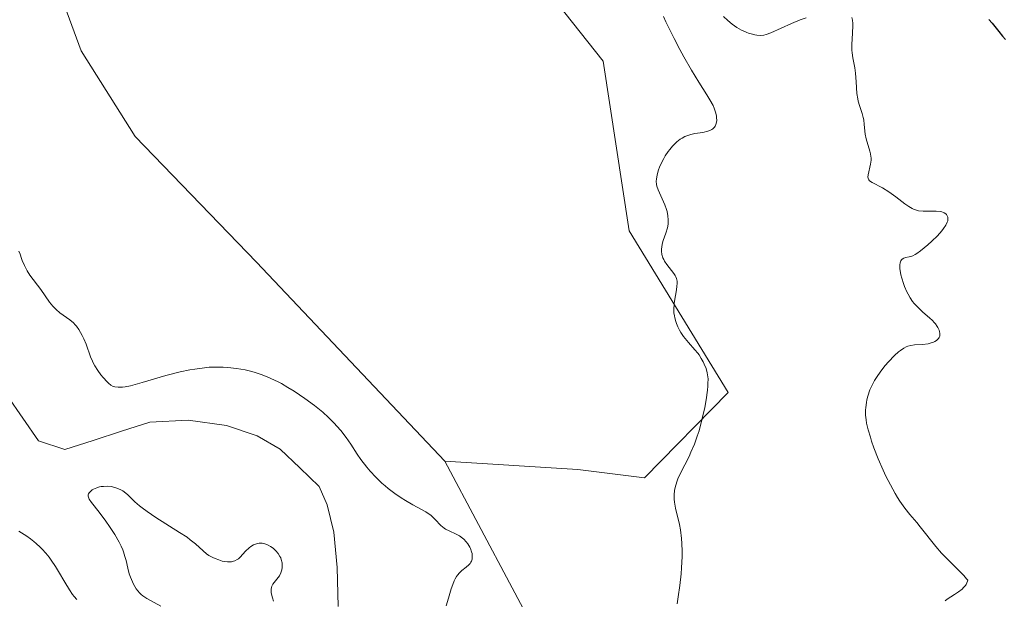
# Model space of a CAD drawing. Units: metres. Extents: x 622168 to 625664, y 4667030 to 4669409.
# Drawn here: x 623945 to 624070, y 4668001 to 4668075 of the extents above; entities that cross this region are included whole.
import ezdxf

# ---------------------------------------------------------------- set-up
doc = ezdxf.new("R2010")
doc.units = ezdxf.units.M
doc.header["$MEASUREMENT"] = 0
for name, color, linetype, lineweight in [('Corriente natural lineal', 142, 'Continuous', 13), ('Cultivos herbáceos CxS', 92, 'Continuous', 0), ('Curva de nivel maestra', 36, 'Continuous', 30), ('Curva de nivel normal', 36, 'Continuous', 0), ('Pastizal CxS', 92, 'Continuous', 0)]:
    doc.layers.add(name, color=color, linetype=linetype, lineweight=lineweight)

# ---------------------------------------------------------------- blocks, each defined once
blk = doc.blocks.new('*U202')
at = {"layer": 'Curva de nivel normal', "color": 36, "linetype": 'Continuous', "lineweight": 0}
for points in [[(624062.79, 4668001.08, 295), (624063.08, 4668001.27, 295), (624064.01, 4668001.86, 295), (624064.5, 4668002.2, 295), (624064.95, 4668002.57, 295), (624065.15, 4668002.76, 295), (624065.38, 4668003.03, 295), (624065.47, 4668003.16, 295), (624065.58, 4668003.37, 295), (624065.65, 4668003.59, 295), (624065.67, 4668003.7, 295), (624065.53, 4668003.88, 295), (624065.2, 4668004.27, 295), (624064.79, 4668004.68, 295), (624063.85, 4668005.59, 295), (624062.71, 4668006.73, 295), (624062.34, 4668007.13, 295), (624061.63, 4668007.97, 295), (624059.63, 4668010.48, 295), (624059.2, 4668011.01, 295), (624058.33, 4668012.04, 295), (624057.69, 4668012.85, 295), (624057.06, 4668013.73, 295), (624056.75, 4668014.2, 295), (624056.44, 4668014.71, 295), (624055.84, 4668015.8, 295), (624055.28, 4668016.93, 295), (624054.92, 4668017.69, 295), (624054.3, 4668019.12, 295), (624053.75, 4668020.53, 295), (624053.46, 4668021.35, 295), (624053.3, 4668021.86, 295), (624053.03, 4668022.78, 295), (624052.83, 4668023.64, 295), (624052.76, 4668024.05, 295), (624052.7, 4668024.67, 295), (624052.7, 4668025.31, 295), (624052.72, 4668025.65, 295), (624052.8, 4668026.27, 295), (624052.87, 4668026.59, 295), (624052.99, 4668027.09, 295), (624053.25, 4668027.86, 295), (624053.61, 4668028.65, 295), (624053.82, 4668029.05, 295), (624054.06, 4668029.45, 295), (624054.61, 4668030.24, 295), (624055.2, 4668030.99, 295), (624055.6, 4668031.45, 295), (624056.37, 4668032.25, 295), (624056.88, 4668032.71, 295), (624057.12, 4668032.89, 295), (624057.57, 4668033.19, 295), (624057.87, 4668033.34, 295), (624058.06, 4668033.41, 295), (624058.46, 4668033.53, 295), (624058.93, 4668033.6, 295), (624059.91, 4668033.66, 295), (624060.63, 4668033.74, 295), (624061.03, 4668033.83, 295), (624061.22, 4668033.9, 295), (624061.49, 4668034.01, 295), (624061.71, 4668034.16, 295), (624061.81, 4668034.24, 295), (624061.98, 4668034.42, 295), (624062.04, 4668034.52, 295), (624062.11, 4668034.68, 295), (624062.15, 4668034.92, 295), (624062.14, 4668035.04, 295), (624062.1, 4668035.28, 295), (624062.04, 4668035.47, 295), (624061.89, 4668035.78, 295), (624061.8, 4668035.93, 295), (624061.56, 4668036.26, 295), (624061.43, 4668036.42, 295), (624061.19, 4668036.67, 295), (624060.83, 4668037.01, 295), (624059.99, 4668037.74, 295), (624059.32, 4668038.37, 295), (624058.88, 4668038.86, 295), (624058.67, 4668039.12, 295), (624058.37, 4668039.55, 295), (624058.1, 4668040.02, 295), (624057.93, 4668040.34, 295), (624057.63, 4668041.02, 295), (624057.5, 4668041.37, 295), (624057.29, 4668042.05, 295), (624057.18, 4668042.48, 295), (624057.08, 4668043.02, 295), (624057.05, 4668043.27, 295), (624057.04, 4668043.74, 295), (624057.08, 4668044.03, 295), (624057.17, 4668044.27, 295), (624057.27, 4668044.41, 295), (624057.36, 4668044.5, 295), (624057.56, 4668044.62, 295), (624057.78, 4668044.7, 295), (624058.24, 4668044.78, 295), (624058.56, 4668044.86, 295), (624058.7, 4668044.91, 295), (624059, 4668045.06, 295), (624059.21, 4668045.19, 295), (624059.68, 4668045.54, 295), (624060.6, 4668046.3, 295), (624061.11, 4668046.75, 295), (624061.83, 4668047.45, 295), (624062.38, 4668048.07, 295), (624062.61, 4668048.37, 295), (624062.89, 4668048.79, 295), (624063.08, 4668049.18, 295), (624063.13, 4668049.37, 295), (624063.16, 4668049.67, 295), (624063.15, 4668049.81, 295), (624063.08, 4668049.99, 295), (624062.96, 4668050.16, 295), (624062.88, 4668050.23, 295), (624062.69, 4668050.36, 295), (624062.58, 4668050.41, 295), (624062.38, 4668050.48, 295), (624062.16, 4668050.53, 295), (624061.65, 4668050.58, 295), (624061.28, 4668050.59, 295), (624060.53, 4668050.6, 295), (624060.01, 4668050.6, 295), (624059.43, 4668050.64, 295), (624059.17, 4668050.69, 295), (624058.79, 4668050.82, 295), (624058.6, 4668050.92, 295), (624058.17, 4668051.17, 295), (624057.67, 4668051.52, 295), (624056.54, 4668052.39, 295), (624055.66, 4668053.03, 295), (624054.83, 4668053.54, 295), (624053.55, 4668054.22, 295), (624053.21, 4668054.45, 295), (624053.1, 4668054.56, 295), (624053, 4668054.76, 295), (624052.98, 4668054.88, 295), (624053, 4668055.18, 295), (624053.32, 4668056.54, 295), (624053.39, 4668057.07, 295), (624053.39, 4668057.34, 295), (624053.38, 4668057.51, 295), (624053.32, 4668057.86, 295), (624053.23, 4668058.21, 295), (624053.01, 4668058.91, 295), (624052.84, 4668059.46, 295), (624052.76, 4668059.75, 295), (624052.66, 4668060.35, 295), (624052.53, 4668061.58, 295), (624052.46, 4668062.18, 295), (624052.4, 4668062.46, 295), (624052.26, 4668062.98, 295), (624051.91, 4668063.99, 295), (624051.76, 4668064.54, 295), (624051.69, 4668064.84, 295), (624051.6, 4668065.52, 295), (624051.51, 4668067.01, 295), (624051.42, 4668068.11, 295), (624051.32, 4668068.79, 295), (624051.08, 4668070.06, 295), (624050.99, 4668070.7, 295), (624050.96, 4668071.04, 295), (624050.95, 4668071.76, 295), (624051.03, 4668073.21, 295), (624051.08, 4668074.16, 295), (624051.08, 4668074.41, 295), (624051.04, 4668074.85, 295), (624050.95, 4668075.18, 295)], [(624045.15, 4668075.15, 295), (624044.37, 4668074.88, 295), (624043.26, 4668074.44, 295), (624040.65, 4668073.23, 295), (624040.05, 4668073.02, 295), (624039.77, 4668072.96, 295), (624039.33, 4668072.91, 295), (624038.87, 4668072.94, 295), (624038.63, 4668072.98, 295), (624038.15, 4668073.09, 295), (624037.91, 4668073.17, 295), (624037.52, 4668073.32, 295), (624036.92, 4668073.59, 295), (624036.32, 4668073.93, 295), (624036.02, 4668074.12, 295), (624035.74, 4668074.33, 295), (624035.18, 4668074.79, 295), (624034.65, 4668075.3, 295)]]:
    blk.add_polyline3d(points, dxfattribs=at)
blk = doc.blocks.new('*U204')
at = {"layer": 'Curva de nivel normal', "color": 36, "linetype": 'Continuous', "lineweight": 0}
blk.add_polyline3d([(624028.75, 4668000.68, 290), (624028.89, 4668001.59, 290), (624029.08, 4668003.03, 290), (624029.24, 4668004.51, 290), (624029.3, 4668005.25, 290), (624029.37, 4668006.7, 290), (624029.38, 4668007.39, 290), (624029.35, 4668008.37, 290), (624029.3, 4668008.98, 290), (624029.15, 4668010.1, 290), (624029.02, 4668010.78, 290), (624028.55, 4668012.83, 290), (624028.41, 4668013.61, 290), (624028.37, 4668013.98, 290), (624028.36, 4668014.54, 290), (624028.42, 4668015.09, 290), (624028.49, 4668015.46, 290), (624028.71, 4668016.19, 290), (624028.85, 4668016.56, 290), (624029.17, 4668017.28, 290), (624030.25, 4668019.42, 290), (624030.49, 4668019.94, 290), (624030.93, 4668020.97, 290), (624031.3, 4668022, 290), (624031.52, 4668022.69, 290), (624031.9, 4668024.07, 290), (624032.24, 4668025.63, 290), (624032.42, 4668026.63, 290), (624032.59, 4668027.83, 290), (624032.64, 4668028.35, 290), (624032.66, 4668028.7, 290), (624032.67, 4668029.28, 290), (624032.62, 4668029.77, 290), (624032.57, 4668030.06, 290), (624032.41, 4668030.6, 290), (624032.19, 4668031.16, 290), (624032.05, 4668031.45, 290), (624031.81, 4668031.88, 290), (624031.53, 4668032.32, 290), (624031.36, 4668032.54, 290), (624031, 4668032.97, 290), (624030.18, 4668033.88, 290), (624029.76, 4668034.39, 290), (624029.55, 4668034.66, 290), (624029.21, 4668035.17, 290), (624029.05, 4668035.44, 290), (624028.83, 4668035.87, 290), (624028.64, 4668036.32, 290), (624028.56, 4668036.56, 290), (624028.44, 4668037.04, 290), (624028.39, 4668037.29, 290), (624028.34, 4668037.67, 290), (624028.33, 4668038.06, 290), (624028.37, 4668038.86, 290), (624028.44, 4668039.38, 290), (624028.6, 4668040.35, 290), (624028.7, 4668040.97, 290), (624028.73, 4668041.47, 290), (624028.73, 4668041.68, 290), (624028.66, 4668042.04, 290), (624028.57, 4668042.25, 290), (624028.5, 4668042.39, 290), (624028.31, 4668042.67, 290), (624027.43, 4668043.79, 290), (624027.15, 4668044.21, 290), (624027.04, 4668044.42, 290), (624026.94, 4668044.64, 290), (624026.81, 4668045.07, 290), (624026.76, 4668045.5, 290), (624026.76, 4668045.8, 290), (624026.78, 4668046, 290), (624026.84, 4668046.4, 290), (624026.97, 4668046.85, 290), (624027.29, 4668047.77, 290), (624027.5, 4668048.48, 290), (624027.58, 4668048.91, 290), (624027.6, 4668049.13, 290), (624027.61, 4668049.46, 290), (624027.57, 4668049.98, 290), (624027.46, 4668050.52, 290), (624027.38, 4668050.8, 290), (624027.17, 4668051.37, 290), (624026.65, 4668052.52, 290), (624026.32, 4668053.31, 290), (624026.18, 4668053.76, 290), (624026.13, 4668053.97, 290), (624026.09, 4668054.37, 290), (624026.1, 4668054.63, 290), (624026.19, 4668055.18, 290), (624026.37, 4668055.81, 290), (624026.5, 4668056.16, 290), (624026.74, 4668056.7, 290), (624027.05, 4668057.29, 290), (624027.23, 4668057.6, 290), (624027.6, 4668058.15, 290), (624027.8, 4668058.43, 290), (624028.14, 4668058.84, 290), (624028.52, 4668059.22, 290), (624028.72, 4668059.4, 290), (624029.14, 4668059.73, 290), (624029.37, 4668059.87, 290), (624029.72, 4668060.05, 290), (624029.96, 4668060.16, 290), (624030.47, 4668060.31, 290), (624030.99, 4668060.43, 290), (624031.99, 4668060.59, 290), (624032.63, 4668060.73, 290), (624032.91, 4668060.82, 290), (624033.14, 4668060.94, 290), (624033.27, 4668061.03, 290), (624033.48, 4668061.24, 290), (624033.56, 4668061.36, 290), (624033.68, 4668061.61, 290), (624033.75, 4668061.89, 290), (624033.77, 4668062.08, 290), (624033.76, 4668062.48, 290), (624033.73, 4668062.7, 290), (624033.63, 4668063.16, 290), (624033.46, 4668063.65, 290), (624033.3, 4668063.99, 290), (624032.9, 4668064.74, 290), (624032.51, 4668065.37, 290), (624031.51, 4668066.95, 290), (624030.56, 4668068.5, 290), (624029.6, 4668070.19, 290), (624029.1, 4668071.11, 290), (624028.35, 4668072.53, 290), (624027.65, 4668073.95, 290), (624027.32, 4668074.64, 290), (624027.02, 4668075.31, 290)], dxfattribs=at)
blk = doc.blocks.new('*U207')
at = {"layer": 'Curva de nivel normal', "color": 36, "linetype": 'Continuous', "lineweight": 0}
for points in [[(623945.06, 4668009.94, 285), (623946.07, 4668009.28, 285), (623946.54, 4668008.94, 285), (623946.99, 4668008.6, 285), (623947.26, 4668008.37, 285), (623947.78, 4668007.89, 285), (623948.02, 4668007.65, 285), (623948.48, 4668007.14, 285), (623948.91, 4668006.61, 285), (623949.18, 4668006.23, 285), (623949.72, 4668005.43, 285), (623950.11, 4668004.79, 285), (623950.9, 4668003.45, 285), (623951.5, 4668002.49, 285), (623951.91, 4668001.89, 285), (623952.12, 4668001.62, 285), (623952.44, 4668001.25, 285)], [(623963.11, 4668000.4, 285), (623961.33, 4668001.36, 285), (623960.85, 4668001.69, 285), (623960.63, 4668001.88, 285), (623960.41, 4668002.1, 285), (623960, 4668002.61, 285), (623959.64, 4668003.19, 285), (623959.5, 4668003.47, 285), (623959.25, 4668004.06, 285), (623959.1, 4668004.51, 285), (623958.92, 4668005.21, 285), (623958.7, 4668006.19, 285), (623958.56, 4668006.72, 285), (623958.38, 4668007.28, 285), (623958.27, 4668007.57, 285), (623958.08, 4668008.03, 285), (623957.84, 4668008.51, 285), (623957.26, 4668009.52, 285), (623956.59, 4668010.53, 285), (623956.14, 4668011.18, 285), (623955.27, 4668012.33, 285), (623954.29, 4668013.56, 285), (623954.01, 4668013.99, 285), (623953.91, 4668014.24, 285), (623953.88, 4668014.35, 285), (623953.89, 4668014.52, 285), (623953.94, 4668014.68, 285), (623953.99, 4668014.78, 285), (623954.16, 4668014.98, 285), (623954.39, 4668015.16, 285), (623954.57, 4668015.27, 285), (623954.99, 4668015.44, 285), (623955.34, 4668015.54, 285), (623955.52, 4668015.58, 285), (623955.81, 4668015.61, 285), (623956.39, 4668015.62, 285), (623956.79, 4668015.58, 285), (623957.29, 4668015.47, 285), (623957.54, 4668015.4, 285), (623958.04, 4668015.19, 285), (623958.27, 4668015.06, 285), (623958.69, 4668014.76, 285), (623958.94, 4668014.53, 285), (623959.43, 4668014.05, 285), (623959.82, 4668013.66, 285), (623960.41, 4668013.14, 285), (623960.75, 4668012.87, 285), (623961.36, 4668012.43, 285), (623962.5, 4668011.66, 285), (623965.51, 4668009.77, 285), (623966.45, 4668009.14, 285), (623966.85, 4668008.84, 285), (623967.52, 4668008.3, 285), (623968.48, 4668007.41, 285), (623968.94, 4668007.03, 285), (623969.2, 4668006.85, 285), (623969.73, 4668006.56, 285), (623970.02, 4668006.43, 285), (623970.47, 4668006.26, 285), (623970.93, 4668006.12, 285), (623971.15, 4668006.07, 285), (623971.59, 4668006.02, 285), (623971.8, 4668006.01, 285), (623972.1, 4668006.04, 285), (623972.37, 4668006.1, 285), (623972.53, 4668006.16, 285), (623972.83, 4668006.33, 285), (623972.97, 4668006.42, 285), (623973.22, 4668006.64, 285), (623973.89, 4668007.37, 285), (623974.33, 4668007.79, 285), (623974.56, 4668007.96, 285), (623974.91, 4668008.17, 285), (623975.26, 4668008.31, 285), (623975.44, 4668008.35, 285), (623975.62, 4668008.38, 285), (623975.98, 4668008.38, 285), (623976.35, 4668008.31, 285), (623976.59, 4668008.23, 285), (623976.75, 4668008.16, 285), (623977.07, 4668007.98, 285), (623977.38, 4668007.77, 285), (623977.52, 4668007.64, 285), (623977.74, 4668007.44, 285), (623978.02, 4668007.1, 285), (623978.25, 4668006.72, 285), (623978.35, 4668006.52, 285), (623978.42, 4668006.31, 285), (623978.52, 4668005.88, 285), (623978.54, 4668005.69, 285), (623978.54, 4668005.3, 285), (623978.5, 4668005.02, 285), (623978.38, 4668004.62, 285), (623978.19, 4668004.25, 285), (623978.04, 4668004.03, 285), (623977.37, 4668003.18, 285), (623977.22, 4668002.92, 285), (623977.17, 4668002.78, 285), (623977.13, 4668002.54, 285), (623977.13, 4668002.25, 285), (623977.15, 4668002.08, 285), (623977.29, 4668001.45, 285), (623977.42, 4668001.05, 285)], [(623999.37, 4668000.44, 285), (623999.68, 4668001.4, 285), (624000.04, 4668002.59, 285), (624000.22, 4668003.14, 285), (624000.41, 4668003.63, 285), (624000.52, 4668003.85, 285), (624000.68, 4668004.16, 285), (624000.81, 4668004.34, 285), (624001.08, 4668004.65, 285), (624001.36, 4668004.91, 285), (624001.92, 4668005.34, 285), (624002.28, 4668005.64, 285), (624002.42, 4668005.8, 285), (624002.53, 4668005.97, 285), (624002.59, 4668006.1, 285), (624002.67, 4668006.37, 285), (624002.69, 4668006.51, 285), (624002.7, 4668006.8, 285), (624002.67, 4668007.1, 285), (624002.62, 4668007.3, 285), (624002.49, 4668007.7, 285), (624002.39, 4668007.91, 285), (624002.14, 4668008.32, 285), (624001.94, 4668008.58, 285), (624001.64, 4668008.89, 285), (624001.48, 4668009.04, 285), (624001.08, 4668009.32, 285), (624000.65, 4668009.55, 285), (623999.76, 4668009.95, 285), (623999.32, 4668010.18, 285), (623999.12, 4668010.32, 285), (623998.72, 4668010.64, 285), (623997.98, 4668011.4, 285), (623997.61, 4668011.77, 285), (623997.42, 4668011.94, 285), (623997.22, 4668012.1, 285), (623996.8, 4668012.37, 285), (623995.16, 4668013.26, 285), (623994.2, 4668013.83, 285), (623993.67, 4668014.16, 285), (623992.85, 4668014.72, 285), (623992.02, 4668015.35, 285), (623991.62, 4668015.69, 285), (623991.22, 4668016.04, 285), (623990.45, 4668016.78, 285), (623989.74, 4668017.54, 285), (623989.31, 4668018.05, 285), (623988.54, 4668019.03, 285), (623988.06, 4668019.71, 285), (623987.25, 4668020.96, 285), (623986.66, 4668021.84, 285), (623985.98, 4668022.71, 285), (623985.49, 4668023.28, 285), (623985.14, 4668023.65, 285), (623984.43, 4668024.36, 285), (623983.69, 4668025.03, 285), (623983.3, 4668025.36, 285), (623982.63, 4668025.89, 285), (623981.42, 4668026.78, 285), (623980.06, 4668027.7, 285), (623979.28, 4668028.19, 285), (623978.44, 4668028.67, 285), (623978.01, 4668028.9, 285), (623977.09, 4668029.34, 285), (623976.62, 4668029.55, 285), (623975.89, 4668029.83, 285), (623974.99, 4668030.13, 285), (623974.53, 4668030.26, 285), (623973.83, 4668030.42, 285), (623972.74, 4668030.61, 285), (623971.62, 4668030.73, 285), (623971.05, 4668030.77, 285), (623969.88, 4668030.77, 285), (623969.28, 4668030.74, 285), (623968.36, 4668030.65, 285), (623967.43, 4668030.52, 285), (623966.81, 4668030.41, 285), (623965.57, 4668030.15, 285), (623963.77, 4668029.68, 285), (623960.75, 4668028.8, 285), (623959.26, 4668028.4, 285), (623958.59, 4668028.26, 285), (623958.24, 4668028.21, 285), (623957.71, 4668028.2, 285), (623957.28, 4668028.25, 285), (623957.08, 4668028.31, 285), (623956.78, 4668028.47, 285), (623956.47, 4668028.71, 285), (623956.29, 4668028.88, 285), (623955.78, 4668029.45, 285), (623955.51, 4668029.79, 285), (623955.11, 4668030.35, 285), (623954.74, 4668030.94, 285), (623954.58, 4668031.23, 285), (623954.43, 4668031.52, 285), (623954.19, 4668032.09, 285), (623953.63, 4668033.67, 285), (623953.33, 4668034.37, 285), (623953.12, 4668034.8, 285), (623952.69, 4668035.54, 285), (623952.4, 4668035.95, 285), (623952.25, 4668036.14, 285), (623952, 4668036.4, 285), (623951.54, 4668036.79, 285), (623950.29, 4668037.68, 285), (623949.83, 4668038.07, 285), (623949.61, 4668038.28, 285), (623949.4, 4668038.52, 285), (623948.98, 4668039.03, 285), (623947.87, 4668040.62, 285), (623946.48, 4668042.46, 285), (623946.14, 4668042.99, 285), (623945.98, 4668043.27, 285), (623945.77, 4668043.68, 285), (623945.51, 4668044.3, 285), (623945.41, 4668044.58, 285), (623945.24, 4668045.11, 285), (623945.09, 4668045.49, 285)]]:
    blk.add_polyline3d(points, dxfattribs=at)

msp = doc.modelspace()

# ---------------------------------------------------------------- linework, layer by layer
at = {"layer": 'Corriente natural lineal', "color": 142, "linetype": 'Continuous', "lineweight": 13}
for points in [[(623950.9, 4668020.28, 281.95), (623947.57, 4668021.38, 281.88), (623945.59, 4668024.27, 281.85), (623943.6, 4668027.15, 281.85)], [(623985.64, 4668000.37, 282.63), (623985.55, 4668005.32, 282.61), (623985.09, 4668009.78, 282.55), (623984.25, 4668013.27, 282.54), (623983.24, 4668015.58, 282.57), (623980.77, 4668017.97, 282.36), (623978.3, 4668020.36, 282.63), (623975.36, 4668022.05, 282.4), (623971.45, 4668023.35, 282.05), (623966.58, 4668024.04, 282.27), (623961.73, 4668023.77, 282.13), (623958.12, 4668022.61, 282.01), (623954.51, 4668021.44, 282.05), (623950.9, 4668020.28, 281.95)]]:
    msp.add_polyline3d(points, dxfattribs=at)
at = {"layer": 'Cultivos herbáceos CxS', "color": 92, "linetype": 'Continuous', "lineweight": 0}
for points in [[(623937.02, 4668152.58, 285.82), (623946.3, 4668133.16, 286.4), (623950.53, 4668095.04, 286.63), (623949.01, 4668081.78, 286.88), (623953, 4668070.93, 287.06), (623959.85, 4668060.08, 287.1), (623975.27, 4668044.09, 287.54), (623999.21, 4668018.81, 287.61)], [(623999.21, 4668095.04, 287.78), (624019.32, 4668069.63, 289.26), (624022.66, 4668048.09, 289.74), (624035.23, 4668027.53, 290.79), (624024.61, 4668016.69, 289.85), (624016.14, 4668017.75, 289.37), (623999.21, 4668018.81, 287.61), (623975.27, 4668044.09, 287.54), (623959.85, 4668060.08, 287.1), (623953, 4668070.93, 287.06), (623949.01, 4668081.78, 286.88)], [(623999.21, 4668018.81, 287.61), (624016.14, 4668017.75, 289.37), (624024.61, 4668016.69, 289.85), (624035.23, 4668027.53, 290.79), (624022.66, 4668048.09, 289.74), (624019.32, 4668069.63, 289.26), (623999.21, 4668095.04, 287.78)]]:
    msp.add_polyline3d(points, dxfattribs=at)
at = {"layer": 'Curva de nivel maestra', "color": 36, "linetype": 'Continuous', "lineweight": 30}
msp.add_polyline3d([(624068.34, 4668074.93, 300), (624068.78, 4668074.46, 300), (624069.62, 4668073.39, 300), (624070.1, 4668072.81, 300), (624070.46, 4668072.41, 300)], dxfattribs=at)
at = {"layer": 'Pastizal CxS', "color": 92, "linetype": 'Continuous', "lineweight": 0}
for points in [[(623937.02, 4668152.58, 285.82), (623946.3, 4668133.16, 286.4), (623950.53, 4668095.04, 286.63), (623949.01, 4668081.78, 286.88), (623953, 4668070.93, 287.06), (623959.85, 4668060.08, 287.1), (623975.27, 4668044.09, 287.54), (623999.21, 4668018.81, 287.61), (624012.07, 4667994.66, 288.42), (624012.9, 4667977.16, 288.78), (624013.73, 4667962.99, 285.2), (624024.57, 4667947.99, 287.07), (624039.57, 4667933.82, 288.02), (624054.57, 4667917.99, 289.55), (624065.4, 4667907.16, 289.53), (624067.9, 4667896.32, 289.26), (624058.73, 4667890.49, 289.42), (624064.57, 4667867.16, 287.38)], [(623937.02, 4668152.58, 285.82), (623946.3, 4668133.16, 286.4), (623950.53, 4668095.04, 286.63), (623949.01, 4668081.78, 286.88), (623953, 4668070.93, 287.06), (623959.85, 4668060.08, 287.1), (623975.27, 4668044.09, 287.54), (623999.21, 4668018.81, 287.61)], [(624064.57, 4667867.16, 287.38), (624058.73, 4667890.49, 289.42), (624067.9, 4667896.32, 289.26), (624065.4, 4667907.16, 289.53), (624054.57, 4667917.99, 289.55), (624039.57, 4667933.82, 288.02), (624024.57, 4667947.99, 287.07), (624013.73, 4667962.99, 285.2), (624012.9, 4667977.16, 288.78), (624012.07, 4667994.66, 288.42), (623999.21, 4668018.81, 287.61), (624016.14, 4668017.75, 289.37), (624024.61, 4668016.69, 289.85), (624035.23, 4668027.53, 290.79), (624022.66, 4668048.09, 289.74), (624019.32, 4668069.63, 289.26), (623999.21, 4668095.04, 287.78)], [(623999.21, 4668018.81, 287.61), (624016.14, 4668017.75, 289.37), (624024.61, 4668016.69, 289.85), (624035.23, 4668027.53, 290.79), (624022.66, 4668048.09, 289.74), (624019.32, 4668069.63, 289.26), (623999.21, 4668095.04, 287.78)], [(623999.21, 4668018.81, 287.61), (624012.07, 4667994.66, 288.42), (624012.9, 4667977.16, 288.78), (624013.73, 4667962.99, 285.2), (624024.57, 4667947.99, 287.07), (624039.57, 4667933.82, 288.02), (624054.57, 4667917.99, 289.55), (624065.4, 4667907.16, 289.53), (624067.9, 4667896.32, 289.26), (624058.73, 4667890.49, 289.42), (624064.57, 4667867.16, 287.38), (624077.9, 4667851.32, 289.79), (624092.9, 4667835.49, 290.71), (624095.4, 4667822.99, 290.55), (624092.07, 4667807.15, 290.6), (624086.23, 4667797.15, 291.44), (624087.9, 4667782.15, 290.88), (624097.07, 4667774.65, 291.31), (624113.5, 4667773.7, 293.11)], [(623999.21, 4668018.81, 287.61), (624012.07, 4667994.66, 288.42), (624012.9, 4667977.16, 288.78), (624013.73, 4667962.99, 285.2), (624024.57, 4667947.99, 287.07), (624039.57, 4667933.82, 288.02), (624054.57, 4667917.99, 289.55), (624065.4, 4667907.16, 289.53), (624067.9, 4667896.32, 289.26), (624058.73, 4667890.49, 289.42), (624064.57, 4667867.16, 287.38), (624077.9, 4667851.32, 289.79), (624092.9, 4667835.49, 290.71), (624095.4, 4667822.99, 290.55), (624092.07, 4667807.15, 290.6), (624086.23, 4667797.15, 291.44), (624087.9, 4667782.15, 290.88), (624097.07, 4667774.65, 291.31), (624113.5, 4667773.7, 293.11)]]:
    msp.add_polyline3d(points, dxfattribs=at)

# ---------------------------------------------------------------- block references
at = {"layer": 'Curva de nivel normal', "color": 36, "linetype": 'Continuous', "lineweight": 0}
for name in ['*U207', '*U204', '*U202']:
    msp.add_blockref(name, (0, 0), dxfattribs=at)

doc.saveas('drawing.dxf')
